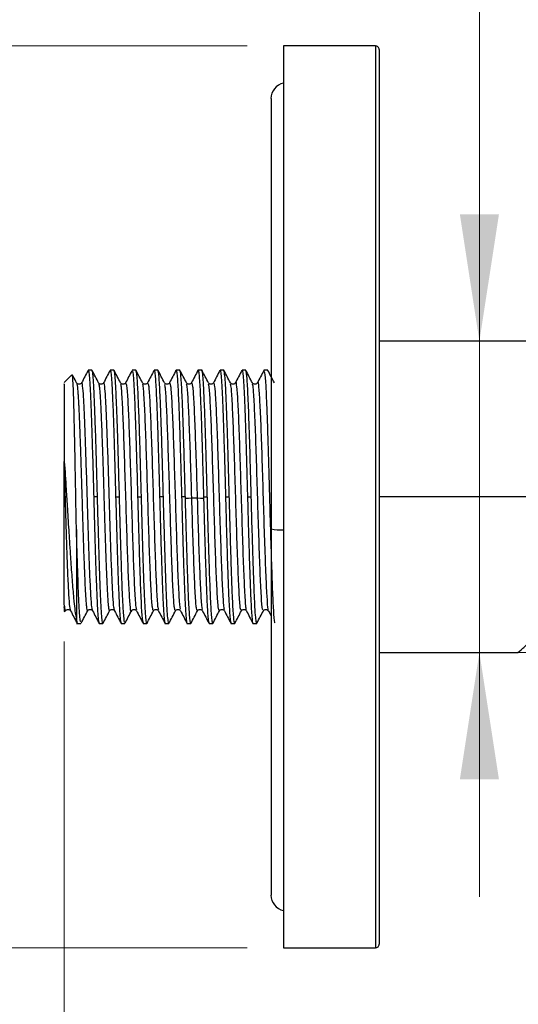
# Model space of a CAD drawing. Units: millimetres. Extents: x 2 to 208, y 2 to 295.
# Drawn here: x 52 to 65, y 168 to 195 of the extents above; entities that cross this region are included whole.
import ezdxf

# ---------------------------------------------------------------- set-up
doc = ezdxf.new("R2010")
doc.units = ezdxf.units.MM
doc.styles.add('SLDTEXTSTYLE0', font='TXT', dxfattribs={"width": 0.75})
doc.dimstyles.new('SLDDIMSTYLE0', dxfattribs={"dimtxt": 3.5, "dimasz": 3.5, "dimexe": 0, "dimexo": 0.0625, "dimgap": 0.875, "dimtad": 1, "dimdec": 0, "dimlfac": 3, "dimrnd": 1e-09, "dimzin": 12, "dimdsep": 46, "dimtxsty": 'SLDTEXTSTYLE0', "dimsah": 1, "dimcen": 0.09, "dimadec": 0, "dimazin": 3, "dimtfac": 1, "dimtdec": 0, "dimtofl": 0, "dimtmove": 0, "dimatfit": 3, "dimfxl": 0, "dimfrac": 2, "dimtolj": 1, "dimtzin": 12, "dimarcsym": 0})
doc.dimstyles.new('SLDDIMSTYLE1', dxfattribs={"dimtxt": 3.5, "dimasz": 3.5, "dimexe": 0, "dimexo": 0.0625, "dimgap": 0.875, "dimtad": 1, "dimdec": 0, "dimlfac": 3, "dimrnd": 1e-09, "dimzin": 12, "dimdsep": 46, "dimtxsty": 'SLDTEXTSTYLE0', "dimsah": 1, "dimcen": 0.09, "dimadec": 0, "dimazin": 3, "dimtfac": 1, "dimtdec": 0, "dimtmove": 0, "dimatfit": 0, "dimfxl": 0, "dimfrac": 2, "dimtolj": 1, "dimtzin": 12, "dimarcsym": 0})

# ---------------------------------------------------------------- blocks, each defined once
blk = doc.blocks.new('_D')
at = {"color": 7, "linetype": 'Continuous', "lineweight": 0}
for p, q in [((57.945, 194.042), (34.181, 194.042)), ((35.181, 169.209), (35.181, 194.042)), ((57.945, 169.209), (34.181, 169.209))]:
    blk.add_line(p, q, dxfattribs=at)
at = {"color": 7, "linetype": 'Continuous', "lineweight": 18}
for points in [[(35.181, 194.042), (34.643, 190.542), (35.72, 190.542)], [(35.181, 169.209), (35.72, 172.709), (34.643, 172.709)]]:
    blk.add_solid(points, dxfattribs=at)
at = {"color": 7, "linetype": 'Continuous', "lineweight": 18, "insert": (30.67, 178.987), "char_height": 3.5, "attachment_point": 1, "rotation": 90, "style": 'SLDTEXTSTYLE0'}
blk.add_mtext('75', dxfattribs=at)
blk = doc.blocks.new('_D_1')
at = {"color": 7, "linetype": 'Continuous', "lineweight": 0}
for p, q in [((81.579, 186.525), (81.579, 152.86)), ((52.912, 177.641), (52.912, 152.86)), ((52.912, 153.86), (81.579, 153.86))]:
    blk.add_line(p, q, dxfattribs=at)
at = {"color": 7, "linetype": 'Continuous', "lineweight": 18}
for points in [[(52.912, 153.86), (56.412, 153.321), (56.412, 154.398)], [(81.579, 153.86), (78.079, 154.398), (78.079, 153.321)]]:
    blk.add_solid(points, dxfattribs=at)
at = {"color": 7, "linetype": 'Continuous', "lineweight": 18, "insert": (60.125, 158.371), "char_height": 3.5, "attachment_point": 1, "style": 'SLDTEXTSTYLE0'}
blk.add_mtext('78', dxfattribs=at)
blk = doc.blocks.new('_D_3')
at = {"color": 7, "linetype": 'Continuous', "lineweight": 0}
for p, q in [((64.337, 185.909), (64.337, 202.804)), ((64.337, 185.909), (64.337, 177.342)), ((72.087, 177.342), (63.337, 177.342)), ((64.337, 177.342), (64.337, 170.611))]:
    blk.add_line(p, q, dxfattribs=at)
at = {"color": 7, "linetype": 'Continuous', "lineweight": 18}
for points in [[(64.337, 185.909), (64.876, 189.409), (63.799, 189.409)], [(64.337, 177.342), (63.799, 173.842), (64.876, 173.842)]]:
    blk.add_solid(points, dxfattribs=at)
at = {"color": 7, "linetype": 'Continuous', "lineweight": 18, "insert": (59.826, 197.632), "char_height": 3.5, "attachment_point": 1, "rotation": 90, "style": 'SLDTEXTSTYLE0'}
blk.add_mtext('26', dxfattribs=at)

msp = doc.modelspace()

# ---------------------------------------------------------------- linework, layer by layer
at = {"color": 7, "linetype": 'Continuous', "lineweight": 25}
for p, q in [((61.479, 194.042), (58.945, 194.042)), ((58.602, 192.59), (58.602, 180.748)), ((76.662, 185.909), (61.579, 185.909)), ((53.12, 184.984), (52.91, 184.773)), ((53.674, 185.109), (53.569, 185.109)), ((54.279, 185.109), (54.174, 185.109)), ((54.883, 185.109), (54.779, 185.109)), ((55.488, 185.109), (55.384, 185.109)), ((56.093, 185.109), (55.988, 185.109)), ((56.697, 185.109), (56.593, 185.109)), ((57.302, 185.109), (57.198, 185.109)), ((57.907, 185.109), (57.803, 185.109)), ((58.512, 185.109), (58.407, 185.109)), ((58.517, 185.092), (58.512, 185.109)), ((54.48, 184.744), (54.46, 184.765)), ((55.085, 184.745), (55.064, 184.766)), ((55.69, 184.745), (55.67, 184.766)), ((56.293, 184.746), (56.274, 184.766)), ((56.897, 184.745), (56.879, 184.764)), ((57.501, 184.746), (57.484, 184.764)), ((52.912, 182.511), (52.912, 182.597)), ((53.825, 181.625), (53.721, 181.625)), ((54.325, 181.625), (54.43, 181.625)), ((54.93, 181.625), (55.034, 181.625)), ((55.639, 181.625), (55.535, 181.625)), ((56.244, 181.625), (56.14, 181.625)), ((56.245, 181.582), (56.244, 181.625)), ((56.745, 181.625), (56.746, 181.582)), ((56.745, 181.625), (56.848, 181.625)), ((57.35, 181.625), (57.453, 181.625)), ((57.954, 181.625), (58.058, 181.625)), ((79.165, 181.625), (61.579, 181.625)), ((58.602, 180.748), (58.602, 170.66)), ((52.93, 178.457), (52.912, 178.609)), ((52.912, 178.609), (52.912, 178.475)), ((52.912, 178.475), (52.93, 178.457)), ((54.881, 178.505), (54.9, 178.486)), ((55.486, 178.506), (55.505, 178.486)), ((56.09, 178.507), (56.11, 178.487)), ((56.695, 178.506), (56.714, 178.485)), ((57.299, 178.506), (57.319, 178.485)), ((57.904, 178.506), (57.924, 178.484)), ((58.509, 178.505), (58.528, 178.485)), ((58.528, 178.486), (58.602, 178.345)), ((53.243, 178.142), (53.371, 178.142)), ((53.246, 178.229), (53.267, 178.142)), ((53.872, 178.142), (53.976, 178.142)), ((54.477, 178.142), (54.581, 178.142)), ((55.081, 178.142), (55.185, 178.142)), ((55.686, 178.142), (55.79, 178.142)), ((56.291, 178.142), (56.395, 178.142)), ((56.896, 178.142), (57, 178.142)), ((57.5, 178.142), (57.605, 178.142)), ((58.105, 178.142), (58.21, 178.142)), ((61.579, 177.342), (65.404, 177.342)), ((58.945, 169.209), (61.479, 169.209))]:
    msp.add_line(p, q, dxfattribs=at)
at = {"color": 7, "linetype": 'Continuous', "lineweight": 25, "flags": 128}
for points in [[(56.421, 181.586), (56.333, 181.584), (56.244, 181.582)], [(56.746, 181.582), (56.658, 181.584), (56.57, 181.586)]]:
    msp.add_lwpolyline(points, dxfattribs=at)
at = {"color": 7, "linetype": 'Continuous', "lineweight": 25}
for centre, radius, start, end in [((59.038, 192.59), 0.437, 102.5426, 180), ((58.889, 181.896), 1.183, 255.9554, 272.6564), ((59.038, 170.66), 0.437, 180, 257.5108)]:
    msp.add_arc(centre, radius, start, end, dxfattribs=at)
for points in [[(58.945, 194.042), (58.945, 194.022), (58.945, 193.981), (58.945, 193.651), (58.945, 193.13), (58.945, 192.409), (58.945, 191.504), (58.945, 190.43), (58.945, 189.206), (58.945, 187.851), (58.945, 186.391), (58.945, 184.848), (58.945, 183.251), (58.945, 181.625), (58.945, 180), (58.945, 178.403), (58.945, 176.86), (58.945, 175.399), (58.945, 174.045), (58.945, 172.82), (58.945, 171.746), (58.945, 170.842), (58.945, 170.12), (58.945, 169.6), (58.945, 169.27), (58.945, 169.229), (58.945, 169.209)], [(61.479, 194.042), (61.479, 194.022), (61.479, 193.981), (61.479, 193.651), (61.479, 193.13), (61.479, 192.409), (61.479, 191.504), (61.479, 190.43), (61.479, 189.206), (61.479, 187.851), (61.479, 186.391), (61.479, 184.848), (61.479, 183.251), (61.479, 181.625), (61.479, 180), (61.479, 178.403), (61.479, 176.86), (61.479, 175.399), (61.479, 174.045), (61.479, 172.82), (61.479, 171.746), (61.479, 170.842), (61.479, 170.12), (61.479, 169.6), (61.479, 169.27), (61.479, 169.229), (61.479, 169.209)], [(61.579, 193.942), (61.577, 193.955), (61.574, 193.981), (61.551, 194.014), (61.518, 194.038), (61.492, 194.041), (61.479, 194.042)], [(61.579, 193.942), (61.579, 193.922), (61.579, 193.881), (61.579, 193.554), (61.579, 193.038), (61.579, 192.322), (61.579, 191.425), (61.579, 190.359), (61.579, 189.145), (61.579, 187.801), (61.579, 186.352), (61.579, 184.822), (61.579, 183.238), (61.579, 181.625), (61.579, 180.013), (61.579, 178.428), (61.579, 176.899), (61.579, 175.449), (61.579, 174.106), (61.579, 172.891), (61.579, 171.826), (61.579, 170.928), (61.579, 170.213), (61.579, 169.697), (61.579, 169.37), (61.579, 169.329), (61.579, 169.309)], [(53.825, 181.625), (53.819, 181.853), (53.806, 182.309), (53.787, 182.967), (53.768, 183.573), (53.749, 184.104), (53.73, 184.541), (53.711, 184.863), (53.693, 185.07), (53.68, 185.096), (53.674, 185.109)], [(54.325, 181.625), (54.332, 181.397), (54.344, 180.941), (54.363, 180.284), (54.382, 179.678), (54.401, 179.147), (54.42, 178.71), (54.439, 178.388), (54.458, 178.181), (54.47, 178.155), (54.477, 178.142)], [(53.245, 180.727), (53.245, 180.428), (53.245, 179.831), (53.245, 179.09), (53.245, 178.511), (53.246, 178.323), (53.246, 178.229)], [(61.479, 169.209), (61.492, 169.21), (61.518, 169.213), (61.551, 169.236), (61.574, 169.269), (61.577, 169.296), (61.579, 169.309)]]:
    msp.add_open_spline(points, degree=3, dxfattribs=at)
for points, knots in [([(53.245, 180.727), (53.241, 180.97), (53.232, 181.454), (53.218, 182.195), (53.205, 182.902), (53.191, 183.547), (53.178, 184.099), (53.165, 184.538), (53.151, 184.837), (53.139, 184.99), (53.132, 184.979), (53.129, 184.975)], [0, 0, 0, 0, 0.117827, 0.235197, 0.352112, 0.46857, 0.584573, 0.700119, 0.81521, 0.929844, 1, 1, 1, 1]), ([(53.252, 184.762), (53.222, 184.82), (53.185, 184.891), (53.147, 184.963), (53.14, 184.977)], [0, 0, 0, 0, 0.7995031, 1, 1, 1, 1]), ([(53.565, 185.105), (53.535, 185.048), (53.476, 184.934), (53.416, 184.819), (53.386, 184.762)], [0, 0, 0, 0, 0.500031, 1, 1, 1, 1]), ([(53.564, 185.089), (53.566, 185.097), (53.574, 185.132), (53.588, 185.058), (53.607, 184.866), (53.626, 184.54), (53.645, 184.104), (53.664, 183.573), (53.683, 182.967), (53.702, 182.309), (53.714, 181.853), (53.721, 181.625)], [0, 0, 0, 0, 0.035145, 0.155752, 0.276359, 0.396966, 0.517573, 0.638179, 0.758786, 0.879393, 1, 1, 1, 1]), ([(53.857, 184.762), (53.827, 184.819), (53.767, 184.934), (53.707, 185.049), (53.677, 185.106)], [0, 0, 0, 0, 0.499969, 1, 1, 1, 1]), ([(54.171, 185.107), (54.141, 185.049), (54.081, 184.935), (54.021, 184.82), (53.992, 184.763)], [0, 0, 0, 0, 0.500026, 1, 1, 1, 1]), ([(54.169, 185.091), (54.171, 185.098), (54.179, 185.131), (54.193, 185.057), (54.212, 184.866), (54.231, 184.54), (54.25, 184.104), (54.269, 183.573), (54.288, 182.967), (54.306, 182.309), (54.319, 181.853), (54.325, 181.625)], [0, 0, 0, 0, 0.03183, 0.152851, 0.273873, 0.394894, 0.515915, 0.636936, 0.757958, 0.878979, 1, 1, 1, 1]), ([(54.43, 181.625), (54.421, 181.95), (54.403, 182.579), (54.378, 183.422), (54.355, 184.097), (54.333, 184.592), (54.313, 184.91), (54.295, 185.082), (54.284, 185.098), (54.279, 185.105)], [0, 0, 0, 0, 0.177774, 0.344367, 0.499765, 0.643956, 0.776929, 0.898673, 1, 1, 1, 1]), ([(54.459, 184.766), (54.43, 184.823), (54.37, 184.938), (54.31, 185.052), (54.28, 185.109)], [0, 0, 0, 0, 0.499955, 1, 1, 1, 1]), ([(54.773, 185.099), (54.743, 185.042), (54.683, 184.927), (54.624, 184.813), (54.594, 184.756)], [0, 0, 0, 0, 0.500034, 1, 1, 1, 1]), ([(54.779, 185.062), (54.784, 185.073), (54.795, 185.097), (54.813, 184.908), (54.833, 184.596), (54.855, 184.1), (54.878, 183.425), (54.904, 182.58), (54.921, 181.95), (54.93, 181.625)], [0, 0, 0, 0, 0.0998112, 0.2216998, 0.3548604, 0.4992825, 0.6549548, 0.821865, 1, 1, 1, 1]), ([(55.034, 181.625), (55.034, 181.629), (55.033, 181.665), (55.03, 181.791), (55.023, 182.058), (55.01, 182.489), (54.994, 183.062), (54.973, 183.733), (54.947, 184.414), (54.923, 184.854), (54.901, 185.074), (54.889, 185.097), (54.883, 185.109)], [0, 0, 0, 0, 0.002062, 0.019573, 0.069332, 0.149249, 0.25928, 0.399363, 0.56942, 0.769356, 0.880918, 1, 1, 1, 1]), ([(55.065, 184.766), (55.035, 184.823), (54.975, 184.937), (54.915, 185.052), (54.885, 185.109)], [0, 0, 0, 0, 0.499969, 1, 1, 1, 1]), ([(55.38, 185.105), (55.35, 185.048), (55.29, 184.933), (55.23, 184.818), (55.2, 184.761)], [0, 0, 0, 0, 0.500032, 1, 1, 1, 1]), ([(55.378, 185.088), (55.38, 185.096), (55.388, 185.13), (55.401, 185.064), (55.423, 184.859), (55.447, 184.413), (55.473, 183.733), (55.494, 183.062), (55.511, 182.489), (55.523, 182.058), (55.53, 181.798), (55.534, 181.676), (55.535, 181.64), (55.535, 181.629), (55.535, 181.625)], [0, 0, 0, 0, 0.038392, 0.152902, 0.260182, 0.452442, 0.615971, 0.750676, 0.856482, 0.933331, 0.981179, 0.994219, 0.998017, 1, 1, 1, 1]), ([(55.639, 181.625), (55.639, 181.629), (55.638, 181.665), (55.634, 181.791), (55.627, 182.058), (55.615, 182.489), (55.599, 183.062), (55.577, 183.733), (55.552, 184.414), (55.527, 184.854), (55.506, 185.074), (55.494, 185.097), (55.488, 185.109)], [0, 0, 0, 0, 0.002062, 0.019573, 0.069331, 0.149248, 0.259279, 0.399363, 0.56942, 0.769355, 0.880918, 1, 1, 1, 1]), ([(55.671, 184.762), (55.641, 184.819), (55.582, 184.934), (55.522, 185.049), (55.492, 185.106)], [0, 0, 0, 0, 0.499965, 1, 1, 1, 1]), ([(55.986, 185.108), (55.956, 185.051), (55.896, 184.936), (55.836, 184.822), (55.806, 184.764)], [0, 0, 0, 0, 0.500038, 1, 1, 1, 1]), ([(55.983, 185.092), (55.985, 185.099), (55.993, 185.13), (56.006, 185.064), (56.028, 184.859), (56.052, 184.413), (56.078, 183.733), (56.099, 183.062), (56.116, 182.489), (56.128, 182.058), (56.135, 181.798), (56.139, 181.676), (56.14, 181.64), (56.14, 181.629), (56.14, 181.625)], [0, 0, 0, 0, 0.031304, 0.146658, 0.254729, 0.448406, 0.613139, 0.748837, 0.855424, 0.932839, 0.98104, 0.994177, 0.998002, 1, 1, 1, 1]), ([(56.244, 181.625), (56.243, 181.629), (56.243, 181.665), (56.239, 181.791), (56.232, 182.058), (56.22, 182.489), (56.203, 183.062), (56.182, 183.733), (56.157, 184.414), (56.132, 184.854), (56.111, 185.074), (56.099, 185.097), (56.093, 185.109)], [0, 0, 0, 0, 0.002062, 0.019573, 0.069331, 0.149248, 0.259279, 0.399363, 0.56942, 0.769355, 0.880918, 1, 1, 1, 1]), ([(56.275, 184.764), (56.245, 184.821), (56.185, 184.935), (56.126, 185.05), (56.096, 185.107)], [0, 0, 0, 0, 0.4999716, 1, 1, 1, 1]), ([(56.591, 185.109), (56.561, 185.052), (56.501, 184.938), (56.442, 184.823), (56.412, 184.766)], [0, 0, 0, 0, 0.500027, 1, 1, 1, 1]), ([(56.589, 185.094), (56.59, 185.1), (56.598, 185.13), (56.611, 185.063), (56.632, 184.859), (56.657, 184.413), (56.683, 183.733), (56.704, 183.062), (56.72, 182.489), (56.733, 182.058), (56.74, 181.798), (56.743, 181.676), (56.744, 181.64), (56.745, 181.629), (56.745, 181.625)], [0, 0, 0, 0, 0.027662, 0.14345, 0.251927, 0.446333, 0.611686, 0.747894, 0.854881, 0.932587, 0.980969, 0.994155, 0.997995, 1, 1, 1, 1]), ([(56.848, 181.625), (56.842, 181.853), (56.829, 182.309), (56.811, 182.967), (56.792, 183.573), (56.773, 184.105), (56.754, 184.54), (56.735, 184.867), (56.716, 185.053), (56.704, 185.131), (56.697, 185.109), (56.697, 185.109)], [0, 0, 0, 0, 0.125, 0.25, 0.375, 0.499999, 0.624999, 0.749999, 0.874999, 0.999999, 1, 1, 1, 1]), ([(56.88, 184.761), (56.851, 184.818), (56.791, 184.933), (56.731, 185.047), (56.701, 185.105)], [0, 0, 0, 0, 0.499968, 1, 1, 1, 1]), ([(57.195, 185.106), (57.165, 185.049), (57.105, 184.934), (57.046, 184.82), (57.016, 184.763)], [0, 0, 0, 0, 0.500033, 1, 1, 1, 1]), ([(57.193, 185.091), (57.195, 185.098), (57.203, 185.131), (57.217, 185.057), (57.236, 184.866), (57.255, 184.54), (57.274, 184.104), (57.293, 183.573), (57.312, 182.967), (57.331, 182.309), (57.343, 181.853), (57.35, 181.625)], [0, 0, 0, 0, 0.031704, 0.152741, 0.273778, 0.394815, 0.515852, 0.636889, 0.757926, 0.878963, 1, 1, 1, 1]), ([(57.453, 181.625), (57.447, 181.853), (57.434, 182.309), (57.416, 182.967), (57.397, 183.573), (57.378, 184.105), (57.359, 184.54), (57.34, 184.867), (57.321, 185.053), (57.308, 185.131), (57.302, 185.109), (57.302, 185.109)], [0, 0, 0, 0, 0.1249998, 0.2499996, 0.3749994, 0.4999992, 0.624999, 0.7499988, 0.8749986, 0.9999984, 1, 1, 1, 1]), ([(57.484, 184.763), (57.454, 184.821), (57.394, 184.935), (57.335, 185.05), (57.305, 185.107)], [0, 0, 0, 0, 0.499972, 1, 1, 1, 1]), ([(57.8, 185.106), (57.77, 185.049), (57.71, 184.934), (57.65, 184.82), (57.621, 184.762)], [0, 0, 0, 0, 0.500026, 1, 1, 1, 1]), ([(57.798, 185.091), (57.8, 185.098), (57.808, 185.131), (57.822, 185.057), (57.841, 184.866), (57.86, 184.54), (57.879, 184.104), (57.897, 183.573), (57.916, 182.967), (57.935, 182.309), (57.948, 181.853), (57.954, 181.625)], [0, 0, 0, 0, 0.031942, 0.152949, 0.273956, 0.394964, 0.515971, 0.636978, 0.757985, 0.878993, 1, 1, 1, 1]), ([(58.058, 181.625), (58.052, 181.841), (58.041, 182.265), (58.018, 183.057), (57.991, 183.915), (57.96, 184.638), (57.933, 185.047), (57.915, 185.081), (57.907, 185.096)], [0, 0, 0, 0, 0.118324, 0.233063, 0.450985, 0.654709, 0.84421, 1, 1, 1, 1]), ([(58.09, 184.762), (58.06, 184.82), (58, 184.934), (57.94, 185.049), (57.91, 185.106)], [0, 0, 0, 0, 0.499967, 1, 1, 1, 1]), ([(58.404, 185.105), (58.374, 185.048), (58.315, 184.933), (58.255, 184.819), (58.225, 184.761)], [0, 0, 0, 0, 0.500037, 1, 1, 1, 1]), ([(58.407, 185.08), (58.413, 185.078), (58.43, 185.074), (58.456, 184.707), (58.483, 184.121), (58.505, 183.483), (58.522, 182.919), (58.54, 182.291), (58.552, 181.85), (58.559, 181.625)], [0, 0, 0, 0, 0.125482, 0.320472, 0.530912, 0.64234, 0.757665, 0.876885, 1, 1, 1, 1]), ([(58.694, 184.764), (58.664, 184.822), (58.604, 184.936), (58.545, 185.051), (58.515, 185.108)], [0, 0, 0, 0, 0.499969, 1, 1, 1, 1]), ([(52.912, 184.727), (52.912, 184.734), (52.912, 184.754), (52.912, 184.354), (52.912, 183.623), (52.912, 182.939), (52.912, 182.597)], [0, 0, 0, 0, 0.156606, 0.437737, 0.718868, 1, 1, 1, 1]), ([(53.388, 184.765), (53.38, 184.754), (53.363, 184.733), (53.319, 184.721), (53.275, 184.733), (53.259, 184.755), (53.25, 184.766)], [0, 0, 0, 0, 0.251235, 0.499905, 0.748639, 1, 1, 1, 1]), ([(53.251, 184.763), (53.26, 184.723), (53.271, 184.674), (53.285, 184.506), (53.293, 184.398), (53.3, 184.269), (53.308, 184.123), (53.316, 183.965), (53.324, 183.775), (53.332, 183.569), (53.34, 183.367), (53.349, 183.102), (53.36, 182.799), (53.373, 182.374), (53.389, 181.843), (53.411, 181.143), (53.435, 180.364), (53.453, 179.859), (53.464, 179.605), (53.466, 179.546), (53.473, 179.368), (53.482, 179.183), (53.49, 179.017), (53.496, 178.921), (53.502, 178.826), (53.51, 178.715), (53.52, 178.604), (53.531, 178.518), (53.542, 178.475), (53.55, 178.484), (53.553, 178.488)], [0, 0, 0, 0, 0.093042, 0.111089, 0.136374, 0.168882, 0.187591, 0.212869, 0.244725, 0.269531, 0.294814, 0.320568, 0.363467, 0.396387, 0.456014, 0.526357, 0.607376, 0.699088, 0.702323, 0.707342, 0.722733, 0.774895, 0.791273, 0.809376, 0.829202, 0.850745, 0.888248, 0.926567, 0.967196, 1, 1, 1, 1]), ([(53.69, 178.502), (53.683, 178.522), (53.668, 178.567), (53.644, 178.892), (53.619, 179.398), (53.594, 180.066), (53.569, 180.837), (53.543, 181.664), (53.518, 182.487), (53.493, 183.252), (53.468, 183.904), (53.442, 184.405), (53.417, 184.698), (53.399, 184.809), (53.389, 184.757), (53.387, 184.749)], [0, 0, 0, 0, 0.067881, 0.151271, 0.234678, 0.318061, 0.401473, 0.484852, 0.568267, 0.651642, 0.735061, 0.818432, 0.901852, 0.985223, 1, 1, 1, 1]), ([(53.993, 184.765), (53.984, 184.754), (53.968, 184.733), (53.924, 184.721), (53.88, 184.733), (53.863, 184.754), (53.855, 184.765)], [0, 0, 0, 0, 0.25134, 0.500053, 0.748734, 1, 1, 1, 1]), ([(53.855, 184.763), (53.857, 184.761), (53.86, 184.755), (53.867, 184.723), (53.876, 184.659), (53.887, 184.551), (53.898, 184.386), (53.91, 184.186), (53.924, 183.898), (53.941, 183.482), (53.963, 182.866), (53.987, 182.1), (54.006, 181.47), (54.019, 181.034), (54.027, 180.79), (54.035, 180.548), (54.043, 180.312), (54.05, 180.089), (54.059, 179.828), (54.07, 179.554), (54.082, 179.271), (54.094, 179.04), (54.105, 178.854), (54.113, 178.728), (54.121, 178.641), (54.128, 178.58), (54.135, 178.528), (54.143, 178.493), (54.151, 178.476), (54.156, 178.485), (54.158, 178.489)], [0, 0, 0, 0, 0.012598, 0.037865, 0.065205, 0.103764, 0.140978, 0.181783, 0.216746, 0.279313, 0.350593, 0.430591, 0.519247, 0.539118, 0.564385, 0.595039, 0.616391, 0.641653, 0.670835, 0.709151, 0.746604, 0.791074, 0.822372, 0.854826, 0.880094, 0.898163, 0.920504, 0.950904, 0.973957, 1, 1, 1, 1]), ([(54.295, 178.503), (54.289, 178.521), (54.274, 178.561), (54.25, 178.872), (54.225, 179.374), (54.2, 180.034), (54.174, 180.803), (54.149, 181.628), (54.124, 182.453), (54.099, 183.221), (54.074, 183.879), (54.048, 184.388), (54.023, 184.689), (54.005, 184.807), (53.994, 184.757), (53.993, 184.748)], [0, 0, 0, 0, 0.065305, 0.148784, 0.232234, 0.315718, 0.399164, 0.482651, 0.566093, 0.649583, 0.733023, 0.816513, 0.899953, 0.983443, 1, 1, 1, 1]), ([(54.762, 178.489), (54.762, 178.488), (54.751, 178.411), (54.73, 178.566), (54.698, 178.989), (54.666, 179.731), (54.634, 180.675), (54.602, 181.722), (54.57, 182.757), (54.539, 183.677), (54.507, 184.349), (54.48, 184.726), (54.464, 184.725), (54.458, 184.724)], [0, 0, 0, 0, 0.0014979, 0.1063771, 0.2113511, 0.3162484, 0.4212054, 0.5261223, 0.6310592, 0.735997, 0.8409155, 0.9458719, 1, 1, 1, 1]), ([(54.598, 184.764), (54.589, 184.754), (54.573, 184.732), (54.529, 184.721), (54.494, 184.728), (54.482, 184.741), (54.48, 184.744)], [0, 0, 0, 0, 0.306092, 0.609067, 0.912173, 1, 1, 1, 1]), ([(54.598, 184.739), (54.607, 184.743), (54.626, 184.753), (54.656, 184.354), (54.688, 183.675), (54.72, 182.757), (54.752, 181.722), (54.784, 180.676), (54.815, 179.727), (54.847, 179.004), (54.875, 178.568), (54.893, 178.538), (54.9, 178.526)], [0, 0, 0, 0, 0.084999, 0.190941, 0.296846, 0.402769, 0.508692, 0.614594, 0.720537, 0.82642, 0.93238, 1, 1, 1, 1]), ([(55.367, 178.492), (55.357, 178.5), (55.336, 178.516), (55.304, 178.975), (55.272, 179.692), (55.24, 180.632), (55.209, 181.676), (55.177, 182.714), (55.145, 183.64), (55.113, 184.327), (55.086, 184.715), (55.069, 184.722), (55.064, 184.724)], [0, 0, 0, 0, 0.1018033, 0.2069057, 0.3120666, 0.4171498, 0.5223266, 0.6273931, 0.7325828, 0.8376361, 0.942835, 1, 1, 1, 1]), ([(55.203, 184.766), (55.194, 184.755), (55.178, 184.733), (55.134, 184.721), (55.098, 184.729), (55.087, 184.742), (55.085, 184.745)], [0, 0, 0, 0, 0.307265, 0.61142, 0.915695, 1, 1, 1, 1]), ([(55.202, 184.747), (55.211, 184.748), (55.231, 184.751), (55.262, 184.332), (55.294, 183.639), (55.326, 182.715), (55.358, 181.676), (55.39, 180.633), (55.422, 179.691), (55.453, 178.979), (55.481, 178.554), (55.499, 178.533), (55.506, 178.524)], [0, 0, 0, 0, 0.094158, 0.199148, 0.303994, 0.408975, 0.513834, 0.618802, 0.723677, 0.82863, 0.933524, 1, 1, 1, 1]), ([(55.971, 178.499), (55.962, 178.503), (55.941, 178.512), (55.91, 178.949), (55.878, 179.656), (55.847, 180.589), (55.815, 181.631), (55.783, 182.672), (55.751, 183.603), (55.719, 184.304), (55.692, 184.699), (55.676, 184.715), (55.67, 184.721)], [0, 0, 0, 0, 0.096854, 0.202651, 0.308603, 0.414393, 0.520348, 0.626137, 0.732091, 0.837883, 0.943832, 1, 1, 1, 1]), ([(55.807, 184.766), (55.799, 184.755), (55.783, 184.733), (55.739, 184.722), (55.703, 184.729), (55.692, 184.742), (55.69, 184.745)], [0, 0, 0, 0, 0.306516, 0.609934, 0.913377, 1, 1, 1, 1]), ([(55.807, 184.751), (55.817, 184.747), (55.837, 184.739), (55.868, 184.309), (55.9, 183.602), (55.932, 182.673), (55.964, 181.63), (55.996, 180.589), (56.028, 179.655), (56.06, 178.954), (56.087, 178.551), (56.103, 178.535), (56.109, 178.529)], [0, 0, 0, 0, 0.0958, 0.201596, 0.307236, 0.413037, 0.518674, 0.624477, 0.730115, 0.835914, 0.941558, 1, 1, 1, 1]), ([(56.421, 181.586), (56.41, 181.934), (56.389, 182.63), (56.357, 183.566), (56.325, 184.282), (56.297, 184.693), (56.28, 184.716), (56.274, 184.725)], [0, 0, 0, 0, 0.217026, 0.434318, 0.651465, 0.868727, 1, 1, 1, 1]), ([(56.412, 184.766), (56.403, 184.755), (56.387, 184.733), (56.343, 184.722), (56.307, 184.729), (56.296, 184.743), (56.293, 184.746)], [0, 0, 0, 0, 0.303192, 0.603262, 0.903253, 1, 1, 1, 1]), ([(56.413, 184.756), (56.423, 184.747), (56.443, 184.728), (56.474, 184.286), (56.506, 183.564), (56.538, 182.63), (56.559, 181.934), (56.57, 181.586)], [0, 0, 0, 0, 0.188561, 0.391495, 0.594323, 0.797286, 1, 1, 1, 1]), ([(57.181, 178.509), (57.172, 178.507), (57.153, 178.501), (57.123, 178.9), (57.091, 179.587), (57.059, 180.504), (57.027, 181.541), (56.995, 182.586), (56.963, 183.532), (56.931, 184.254), (56.903, 184.685), (56.886, 184.713), (56.879, 184.724)], [0, 0, 0, 0, 0.0874, 0.193255, 0.298955, 0.404815, 0.510511, 0.616373, 0.72207, 0.827928, 0.933632, 1, 1, 1, 1]), ([(57.017, 184.764), (57.008, 184.753), (56.992, 184.731), (56.948, 184.72), (56.912, 184.728), (56.9, 184.742), (56.897, 184.745)], [0, 0, 0, 0, 0.299778, 0.596363, 0.892903, 1, 1, 1, 1]), ([(57.017, 184.763), (57.027, 184.751), (57.049, 184.727), (57.08, 184.259), (57.112, 183.531), (57.144, 182.587), (57.176, 181.541), (57.208, 180.504), (57.24, 179.586), (57.272, 178.906), (57.298, 178.537), (57.313, 178.532), (57.318, 178.53)], [0, 0, 0, 0, 0.104998, 0.210803, 0.316762, 0.422561, 0.528523, 0.63432, 0.740282, 0.846083, 0.952039, 1, 1, 1, 1]), ([(57.785, 178.515), (57.777, 178.509), (57.758, 178.495), (57.729, 178.879), (57.697, 179.55), (57.665, 180.462), (57.633, 181.495), (57.601, 182.543), (57.569, 183.496), (57.537, 184.228), (57.509, 184.681), (57.49, 184.716), (57.483, 184.73)], [0, 0, 0, 0, 0.080305, 0.186, 0.291549, 0.397235, 0.502798, 0.608471, 0.71405, 0.819707, 0.925305, 1, 1, 1, 1]), ([(57.621, 184.764), (57.613, 184.753), (57.597, 184.731), (57.553, 184.72), (57.516, 184.728), (57.504, 184.742), (57.501, 184.746)], [0, 0, 0, 0, 0.2969234, 0.5907286, 0.8845646, 1, 1, 1, 1]), ([(57.622, 184.76), (57.622, 184.762), (57.633, 184.838), (57.655, 184.677), (57.687, 184.242), (57.718, 183.492), (57.75, 182.544), (57.782, 181.495), (57.814, 180.462), (57.846, 179.549), (57.878, 178.884), (57.904, 178.522), (57.92, 178.526), (57.925, 178.527)], [0, 0, 0, 0, 0.002916, 0.108263, 0.213569, 0.318934, 0.424221, 0.529601, 0.634872, 0.740265, 0.845522, 0.950925, 1, 1, 1, 1]), ([(58.226, 184.764), (58.218, 184.753), (58.202, 184.732), (58.157, 184.72), (58.113, 184.732), (58.097, 184.754), (58.089, 184.764)], [0, 0, 0, 0, 0.251231, 0.499872, 0.748592, 1, 1, 1, 1]), ([(58.39, 178.519), (58.382, 178.51), (58.364, 178.488), (58.335, 178.858), (58.303, 179.515), (58.271, 180.42), (58.239, 181.45), (58.207, 182.499), (58.175, 183.459), (58.143, 184.202), (58.115, 184.668), (58.096, 184.711), (58.089, 184.73)], [0, 0, 0, 0, 0.075807, 0.18183, 0.287814, 0.393817, 0.499819, 0.605802, 0.711824, 0.817787, 0.923827, 1, 1, 1, 1]), ([(58.226, 184.75), (58.227, 184.757), (58.239, 184.834), (58.261, 184.666), (58.293, 184.215), (58.325, 183.455), (58.356, 182.5), (58.388, 181.449), (58.42, 180.421), (58.452, 179.513), (58.484, 178.863), (58.51, 178.513), (58.525, 178.523), (58.529, 178.526)], [0, 0, 0, 0, 0.00924, 0.114374, 0.219604, 0.324757, 0.429969, 0.535141, 0.640334, 0.745527, 0.850701, 0.955913, 1, 1, 1, 1]), ([(52.912, 182.597), (52.929, 182.345), (52.957, 181.922), (52.998, 181.25), (53.033, 180.698), (53.061, 180.265), (53.088, 179.849), (53.12, 179.386), (53.153, 178.99), (53.181, 178.698), (53.209, 178.441), (53.232, 178.309), (53.245, 178.229)], [0, 0, 0, 0, 0.142869, 0.240482, 0.36316, 0.445103, 0.487461, 0.611003, 0.740556, 0.784746, 0.86955, 1, 1, 1, 1]), ([(52.912, 178.641), (52.912, 178.657), (52.912, 178.689), (52.912, 178.74), (52.912, 178.795), (52.912, 178.852), (52.912, 178.922), (52.912, 179.009), (52.912, 179.115), (52.912, 179.23), (52.912, 179.383), (52.912, 179.581), (52.912, 179.835), (52.912, 180.108), (52.912, 180.615), (52.912, 181.434), (52.912, 182.148), (52.912, 182.511)], [0, 0, 0, 0, 0.0267998, 0.0530679, 0.078831, 0.104117, 0.128956, 0.1671163, 0.2051612, 0.2432042, 0.2813592, 0.3485225, 0.4152705, 0.4822864, 0.5502454, 0.770955, 1, 1, 1, 1]), ([(53.085, 178.501), (53.078, 178.524), (53.062, 178.576), (53.039, 178.908), (53.013, 179.426), (52.988, 180.097), (52.963, 180.872), (52.938, 181.702), (52.921, 182.242), (52.912, 182.511)], [0, 0, 0, 0, 0.122937, 0.269123, 0.415298, 0.561495, 0.707663, 0.853866, 1, 1, 1, 1]), ([(53.721, 181.625), (53.727, 181.397), (53.74, 180.941), (53.759, 180.284), (53.777, 179.678), (53.796, 179.146), (53.815, 178.711), (53.834, 178.384), (53.853, 178.197), (53.866, 178.12), (53.872, 178.142), (53.872, 178.142)], [0, 0, 0, 0, 0.125, 0.25, 0.375, 0.499999, 0.624999, 0.749999, 0.874999, 0.999999, 1, 1, 1, 1]), ([(53.981, 178.161), (53.98, 178.154), (53.972, 178.119), (53.957, 178.193), (53.938, 178.385), (53.919, 178.711), (53.9, 179.146), (53.882, 179.678), (53.863, 180.284), (53.844, 180.941), (53.831, 181.397), (53.825, 181.625)], [0, 0, 0, 0, 0.034447, 0.155141, 0.275835, 0.396529, 0.517223, 0.637918, 0.758612, 0.879306, 1, 1, 1, 1]), ([(54.581, 178.171), (54.575, 178.173), (54.559, 178.177), (54.532, 178.543), (54.506, 179.129), (54.484, 179.767), (54.466, 180.331), (54.448, 180.959), (54.436, 181.401), (54.43, 181.625)], [0, 0, 0, 0, 0.125148, 0.3202, 0.530716, 0.642188, 0.75756, 0.876831, 1, 1, 1, 1]), ([(54.93, 181.625), (54.936, 181.404), (54.948, 180.968), (54.966, 180.347), (54.983, 179.789), (55.005, 179.154), (55.031, 178.565), (55.058, 178.185), (55.074, 178.172), (55.081, 178.167)], [0, 0, 0, 0, 0.121558, 0.239322, 0.35329, 0.463462, 0.67171, 0.864903, 1, 1, 1, 1]), ([(55.191, 178.161), (55.189, 178.153), (55.181, 178.119), (55.167, 178.193), (55.148, 178.385), (55.129, 178.711), (55.11, 179.146), (55.091, 179.678), (55.072, 180.284), (55.053, 180.941), (55.041, 181.397), (55.034, 181.625)], [0, 0, 0, 0, 0.033503, 0.154315, 0.275128, 0.39594, 0.516752, 0.637564, 0.758376, 0.879188, 1, 1, 1, 1]), ([(55.535, 181.625), (55.541, 181.397), (55.554, 180.941), (55.573, 180.284), (55.592, 179.678), (55.611, 179.146), (55.63, 178.711), (55.648, 178.384), (55.667, 178.197), (55.68, 178.12), (55.686, 178.142), (55.686, 178.142)], [0, 0, 0, 0, 0.125, 0.25, 0.374999, 0.499999, 0.624999, 0.749999, 0.874999, 0.999998, 1, 1, 1, 1]), ([(55.795, 178.159), (55.793, 178.152), (55.785, 178.119), (55.771, 178.194), (55.752, 178.385), (55.733, 178.711), (55.715, 179.146), (55.696, 179.678), (55.677, 180.284), (55.658, 180.941), (55.645, 181.397), (55.639, 181.625)], [0, 0, 0, 0, 0.030942, 0.152074, 0.273207, 0.394339, 0.515471, 0.636603, 0.757736, 0.878868, 1, 1, 1, 1]), ([(56.14, 181.625), (56.146, 181.397), (56.159, 180.941), (56.178, 180.284), (56.197, 179.678), (56.216, 179.146), (56.234, 178.711), (56.253, 178.384), (56.272, 178.197), (56.285, 178.12), (56.291, 178.142), (56.291, 178.142)], [0, 0, 0, 0, 0.125, 0.25, 0.374999, 0.499999, 0.624999, 0.749999, 0.874999, 0.999998, 1, 1, 1, 1]), ([(56.4, 178.156), (56.398, 178.151), (56.391, 178.121), (56.378, 178.183), (56.357, 178.381), (56.332, 178.819), (56.307, 179.49), (56.286, 180.154), (56.269, 180.723), (56.257, 181.151), (56.25, 181.41), (56.246, 181.532), (56.245, 181.568), (56.245, 181.579), (56.245, 181.582)], [0, 0, 0, 0, 0.024862, 0.140984, 0.249774, 0.444744, 0.610575, 0.747176, 0.85447, 0.932398, 0.980917, 0.994139, 0.99799, 1, 1, 1, 1]), ([(56.57, 181.586), (56.566, 181.587), (56.558, 181.587), (56.539, 181.587), (56.518, 181.587), (56.495, 181.587), (56.472, 181.587), (56.451, 181.587), (56.433, 181.587), (56.425, 181.587), (56.421, 181.586)], [0, 0, 0, 0, 0.125089, 0.250547, 0.375791, 0.5, 0.624209, 0.749452, 0.874911, 1, 1, 1, 1]), ([(56.576, 178.505), (56.567, 178.506), (56.547, 178.51), (56.516, 178.922), (56.485, 179.624), (56.453, 180.545), (56.431, 181.24), (56.421, 181.586)], [0, 0, 0, 0, 0.176687, 0.382591, 0.588387, 0.794319, 1, 1, 1, 1]), ([(56.57, 181.586), (56.581, 181.24), (56.602, 180.546), (56.634, 179.623), (56.666, 178.927), (56.693, 178.542), (56.709, 178.531), (56.715, 178.528)], [0, 0, 0, 0, 0.220329, 0.440928, 0.66138, 0.881948, 1, 1, 1, 1]), ([(56.746, 181.582), (56.746, 181.579), (56.747, 181.543), (56.751, 181.417), (56.758, 181.151), (56.77, 180.723), (56.786, 180.154), (56.807, 179.491), (56.833, 178.818), (56.857, 178.387), (56.878, 178.174), (56.89, 178.154), (56.896, 178.144)], [0, 0, 0, 0, 0.00207, 0.019647, 0.0696, 0.149832, 0.260298, 0.400936, 0.571669, 0.772401, 0.884407, 1, 1, 1, 1]), ([(57.005, 178.158), (57.003, 178.152), (56.996, 178.121), (56.982, 178.187), (56.961, 178.392), (56.936, 178.838), (56.911, 179.518), (56.889, 180.188), (56.873, 180.761), (56.861, 181.192), (56.853, 181.453), (56.85, 181.575), (56.849, 181.611), (56.848, 181.622), (56.848, 181.625)], [0, 0, 0, 0, 0.030339, 0.145808, 0.253987, 0.447857, 0.612755, 0.748588, 0.855281, 0.932773, 0.981022, 0.994171, 0.998001, 1, 1, 1, 1]), ([(57.35, 181.625), (57.35, 181.622), (57.351, 181.586), (57.354, 181.46), (57.361, 181.192), (57.373, 180.761), (57.39, 180.188), (57.411, 179.518), (57.437, 178.837), (57.461, 178.397), (57.483, 178.177), (57.494, 178.154), (57.5, 178.142)], [0, 0, 0, 0, 0.002062, 0.019573, 0.069331, 0.149248, 0.259279, 0.399363, 0.56942, 0.769355, 0.880918, 1, 1, 1, 1]), ([(57.611, 178.163), (57.609, 178.154), (57.601, 178.121), (57.587, 178.186), (57.566, 178.392), (57.541, 178.838), (57.515, 179.518), (57.494, 180.188), (57.478, 180.761), (57.465, 181.192), (57.458, 181.453), (57.455, 181.575), (57.454, 181.611), (57.453, 181.622), (57.453, 181.625)], [0, 0, 0, 0, 0.038863, 0.153317, 0.260545, 0.45271, 0.616159, 0.750798, 0.856552, 0.933364, 0.981188, 0.994222, 0.998018, 1, 1, 1, 1]), ([(57.954, 181.625), (57.954, 181.622), (57.955, 181.586), (57.959, 181.46), (57.966, 181.192), (57.978, 180.761), (57.995, 180.188), (58.016, 179.518), (58.041, 178.837), (58.066, 178.397), (58.087, 178.177), (58.099, 178.154), (58.105, 178.142)], [0, 0, 0, 0, 0.002062, 0.019573, 0.069331, 0.149249, 0.25928, 0.399363, 0.56942, 0.769355, 0.880918, 1, 1, 1, 1]), ([(58.218, 178.164), (58.215, 178.155), (58.207, 178.125), (58.193, 178.182), (58.174, 178.354), (58.154, 178.682), (58.133, 179.179), (58.109, 179.851), (58.084, 180.686), (58.067, 181.306), (58.058, 181.625)], [0, 0, 0, 0, 0.0484654, 0.1537703, 0.2692998, 0.3950455, 0.5309985, 0.677149, 0.8334866, 1, 1, 1, 1]), ([(58.559, 181.625), (58.568, 181.281), (58.587, 180.591), (58.616, 179.649), (58.645, 178.872), (58.673, 178.366), (58.694, 178.13), (58.705, 178.16), (58.706, 178.164)], [0, 0, 0, 0, 0.194414, 0.388827, 0.583241, 0.777655, 0.972069, 1, 1, 1, 1]), ([(53.371, 178.194), (53.364, 178.191), (53.345, 178.184), (53.315, 178.68), (53.28, 179.546), (53.257, 180.333), (53.245, 180.727)], [0, 0, 0, 0, 0.175441, 0.450294, 0.725147, 1, 1, 1, 1]), ([(65.404, 177.342), (65.404, 177.342), (65.377, 177.318), (65.452, 177.385), (65.579, 177.499), (65.727, 177.63), (65.921, 177.8), (66.17, 178.014), (66.466, 178.264), (66.888, 178.606), (67.423, 179.012), (68.058, 179.407), (68.658, 179.678), (69.061, 179.714), (69.245, 179.731)], [0, 0, 0, 0, 0.000021, 0.120336, 0.182258, 0.246033, 0.317727, 0.392401, 0.47264, 0.554777, 0.697507, 0.816613, 0.916072, 1, 1, 1, 1]), ([(52.912, 178.641), (52.915, 178.615), (52.922, 178.542), (52.931, 178.498), (52.939, 178.482), (52.944, 178.478), (52.947, 178.485), (52.949, 178.487)], [0, 0, 0, 0, 0.2245146, 0.6258425, 0.7317862, 0.8714529, 1, 1, 1, 1]), ([(52.948, 178.485), (52.956, 178.496), (52.973, 178.517), (53.017, 178.529), (53.061, 178.517), (53.077, 178.496), (53.086, 178.485)], [0, 0, 0, 0, 0.251284, 0.500007, 0.748726, 1, 1, 1, 1]), ([(53.084, 178.488), (53.114, 178.431), (53.173, 178.317), (53.233, 178.202), (53.263, 178.145)], [0, 0, 0, 0, 0.49997, 1, 1, 1, 1]), ([(53.375, 178.145), (53.405, 178.202), (53.465, 178.317), (53.525, 178.431), (53.555, 178.489)], [0, 0, 0, 0, 0.500034, 1, 1, 1, 1]), ([(53.553, 178.486), (53.561, 178.497), (53.577, 178.518), (53.621, 178.53), (53.666, 178.518), (53.682, 178.497), (53.69, 178.486)], [0, 0, 0, 0, 0.25133, 0.500032, 0.748712, 1, 1, 1, 1]), ([(53.689, 178.488), (53.719, 178.431), (53.778, 178.317), (53.838, 178.202), (53.868, 178.145)], [0, 0, 0, 0, 0.499972, 1, 1, 1, 1]), ([(53.98, 178.145), (54.01, 178.203), (54.07, 178.317), (54.13, 178.432), (54.16, 178.489)], [0, 0, 0, 0, 0.500032, 1, 1, 1, 1]), ([(54.157, 178.485), (54.166, 178.496), (54.182, 178.517), (54.226, 178.529), (54.27, 178.517), (54.287, 178.496), (54.295, 178.485)], [0, 0, 0, 0, 0.251274, 0.49999, 0.748715, 1, 1, 1, 1]), ([(54.294, 178.487), (54.324, 178.43), (54.384, 178.315), (54.443, 178.201), (54.473, 178.144)], [0, 0, 0, 0, 0.499971, 1, 1, 1, 1]), ([(54.584, 178.145), (54.614, 178.203), (54.674, 178.317), (54.734, 178.432), (54.763, 178.489)], [0, 0, 0, 0, 0.500038, 1, 1, 1, 1]), ([(54.762, 178.486), (54.77, 178.497), (54.787, 178.519), (54.83, 178.53), (54.867, 178.523), (54.878, 178.509), (54.881, 178.505)], [0, 0, 0, 0, 0.300863, 0.598639, 0.896525, 1, 1, 1, 1]), ([(54.899, 178.489), (54.928, 178.431), (54.988, 178.317), (55.048, 178.202), (55.078, 178.145)], [0, 0, 0, 0, 0.499968, 1, 1, 1, 1]), ([(55.189, 178.145), (55.219, 178.203), (55.278, 178.317), (55.338, 178.432), (55.368, 178.489)], [0, 0, 0, 0, 0.5000261, 1, 1, 1, 1]), ([(55.367, 178.487), (55.375, 178.498), (55.392, 178.519), (55.435, 178.531), (55.472, 178.523), (55.483, 178.51), (55.486, 178.506)], [0, 0, 0, 0, 0.302437, 0.601713, 0.901044, 1, 1, 1, 1]), ([(55.504, 178.487), (55.534, 178.43), (55.594, 178.315), (55.654, 178.201), (55.684, 178.143)], [0, 0, 0, 0, 0.499971, 1, 1, 1, 1]), ([(55.793, 178.144), (55.823, 178.202), (55.883, 178.316), (55.943, 178.431), (55.972, 178.488)], [0, 0, 0, 0, 0.500033, 1, 1, 1, 1]), ([(55.972, 178.487), (55.98, 178.498), (55.996, 178.519), (56.04, 178.531), (56.076, 178.524), (56.088, 178.51), (56.09, 178.507)], [0, 0, 0, 0, 0.303858, 0.60449, 0.905101, 1, 1, 1, 1]), ([(56.108, 178.49), (56.138, 178.432), (56.198, 178.318), (56.257, 178.203), (56.287, 178.146)], [0, 0, 0, 0, 0.49997, 1, 1, 1, 1]), ([(56.398, 178.142), (56.427, 178.199), (56.487, 178.314), (56.547, 178.428), (56.577, 178.485)], [0, 0, 0, 0, 0.500025, 1, 1, 1, 1]), ([(56.577, 178.485), (56.585, 178.496), (56.601, 178.518), (56.645, 178.529), (56.681, 178.522), (56.692, 178.509), (56.695, 178.506)], [0, 0, 0, 0, 0.305925, 0.608665, 0.911305, 1, 1, 1, 1]), ([(56.714, 178.487), (56.743, 178.43), (56.803, 178.315), (56.863, 178.201), (56.893, 178.143)], [0, 0, 0, 0, 0.49997, 1, 1, 1, 1]), ([(57.003, 178.142), (57.033, 178.2), (57.092, 178.314), (57.152, 178.429), (57.182, 178.486)], [0, 0, 0, 0, 0.500037, 1, 1, 1, 1]), ([(57.181, 178.484), (57.189, 178.495), (57.206, 178.517), (57.249, 178.529), (57.285, 178.522), (57.296, 178.509), (57.299, 178.506)], [0, 0, 0, 0, 0.307043, 0.610971, 0.914886, 1, 1, 1, 1]), ([(57.317, 178.489), (57.347, 178.432), (57.407, 178.317), (57.466, 178.202), (57.496, 178.145)], [0, 0, 0, 0, 0.499965, 1, 1, 1, 1]), ([(57.609, 178.146), (57.639, 178.203), (57.698, 178.318), (57.758, 178.432), (57.788, 178.49)], [0, 0, 0, 0, 0.500033, 1, 1, 1, 1]), ([(57.786, 178.485), (57.794, 178.496), (57.811, 178.518), (57.854, 178.529), (57.89, 178.522), (57.901, 178.508), (57.904, 178.506)], [0, 0, 0, 0, 0.306604, 0.610107, 0.913712, 1, 1, 1, 1]), ([(57.924, 178.485), (57.954, 178.428), (58.013, 178.313), (58.073, 178.199), (58.103, 178.141)], [0, 0, 0, 0, 0.499968, 1, 1, 1, 1]), ([(58.215, 178.151), (58.245, 178.209), (58.305, 178.323), (58.365, 178.438), (58.395, 178.495)], [0, 0, 0, 0, 0.500038, 1, 1, 1, 1]), ([(58.391, 178.486), (58.399, 178.497), (58.415, 178.519), (58.459, 178.53), (58.495, 178.522), (58.507, 178.509), (58.509, 178.505)], [0, 0, 0, 0, 0.303027, 0.602983, 0.90307, 1, 1, 1, 1])]:
    msp.add_open_spline(points, degree=3, knots=knots, dxfattribs=at)

# ---------------------------------------------------------------- dimensions: what is measured, and where the dimension line sits
at = {"color": 7, "linetype": 'Continuous', "lineweight": 18}
for base, p1, p2, angle, dimstyle, picture, middle in [((64.337, 177.342), (61.579, 185.909), (73.087, 177.342), 90, 'SLDDIMSTYLE1', '_D_3', (64.337, 200.218)), ((35.181, 194.042), (58.945, 169.209), (58.945, 194.042), 90, 'SLDDIMSTYLE0', '_D', (35.181, 181.573)), ((81.579, 153.86), (52.912, 178.641), (81.579, 187.525), 0, 'SLDDIMSTYLE0', '_D_1', (62.711, 153.86))]:
    dim = msp.add_linear_dim(base=base, p1=p1, p2=p2, angle=angle, dimstyle=dimstyle, dxfattribs=at)
    dim.commit()
    dim.dimension.update_dxf_attribs({"geometry": picture, "text_midpoint": middle, "dimtype": 160})

doc.saveas('drawing.dxf')
